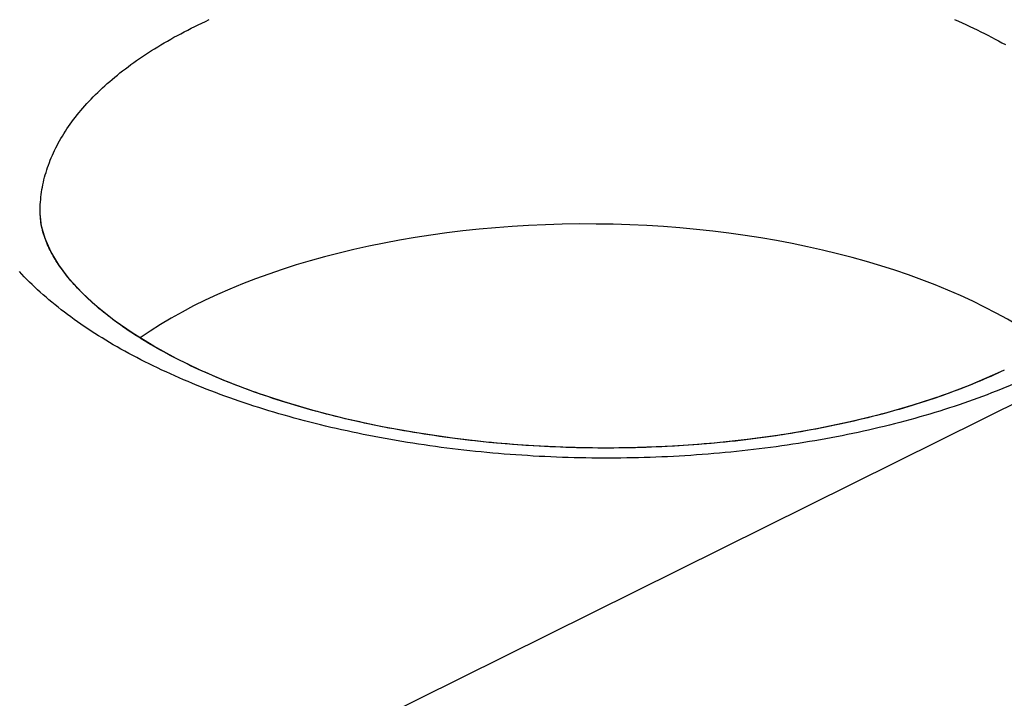
# Model space of a CAD drawing. Units: millimetres. Extents: x -72 to 8.7, y -73.8 to 1.2.
# Drawn here: x -7.3 to -3.6, y -27.3 to -24.7 of the extents above; entities that cross this region are included whole.
import ezdxf

# ---------------------------------------------------------------- set-up
doc = ezdxf.new("R2010")
doc.units = ezdxf.units.MM
doc.header["$LTSCALE"] = 16.335
doc.layers.add('ASSI', color=7, linetype='CONTINUOUS')
doc.layers.add('RACCORDO', color=7, linetype='CONTINUOUS')

msp = doc.modelspace()

# ---------------------------------------------------------------- linework, layer by layer
at = {"layer": 'ASSI', "color": 253, "linetype": 'CONTINUOUS'}
for p, q in [((-16.9932, -32.8593), (0.5685, -24.1486)), ((-7.2286, -25.4476), (-7.2285, -25.4434))]:
    msp.add_line(p, q, dxfattribs=at)
at = {"layer": 'ASSI', "color": 7, "linetype": 'CONTINUOUS'}
msp.add_line((-7.2284, -25.4573), (-7.2285, -25.4434), dxfattribs=at)
at = {"layer": 'ASSI', "color": 253, "linetype": 'CONTINUOUS'}
for points in [[(-6.6135, -24.7308), (-6.5997, -24.7243), (-6.5857, -24.7178)], [(-3.7503, -24.7172), (-3.7357, -24.7237), (-3.7212, -24.7302), (-3.7068, -24.7367), (-3.6926, -24.7434), (-3.6784, -24.7501), (-3.6644, -24.7568), (-3.6505, -24.7636), (-3.6368, -24.7705), (-3.6231, -24.7775), (-3.6096, -24.7845), (-3.5963, -24.7915), (-3.583, -24.7986), (-3.5699, -24.8058), (-3.5569, -24.813)], [(-7.2285, -25.4434), (-7.2285, -25.4405), (-7.2283, -25.431), (-7.2279, -25.4215), (-7.2273, -25.4121), (-7.2265, -25.4026), (-7.2256, -25.3931), (-7.2245, -25.3836), (-7.2231, -25.3742), (-7.2217, -25.3647), (-7.22, -25.3553), (-7.2181, -25.3459), (-7.2161, -25.3365), (-7.2139, -25.3271), (-7.2115, -25.3177), (-7.209, -25.3083), (-7.2062, -25.2989), (-7.2033, -25.2896), (-7.2002, -25.2802), (-7.1969, -25.2709), (-7.1935, -25.2616), (-7.1899, -25.2523), (-7.1861, -25.2431), (-7.1821, -25.2338), (-7.1779, -25.2246), (-7.1736, -25.2154), (-7.1691, -25.2062), (-7.1644, -25.1971), (-7.1595, -25.1879), (-7.1545, -25.1788), (-7.1493, -25.1697), (-7.1439, -25.1607), (-7.1383, -25.1517), (-7.1326, -25.1426), (-7.1267, -25.1337), (-7.1206, -25.1247), (-7.1144, -25.1158), (-7.108, -25.1069), (-7.1014, -25.0981), (-7.0946, -25.0893), (-7.0877, -25.0805), (-7.0806, -25.0717), (-7.0733, -25.063), (-7.0659, -25.0543), (-7.0583, -25.0457), (-7.0506, -25.037), (-7.0426, -25.0285), (-7.0345, -25.0199), (-7.0263, -25.0114), (-7.0179, -25.003), (-7.0093, -24.9946), (-7.0006, -24.9862), (-6.9917, -24.9779), (-6.9826, -24.9696), (-6.9734, -24.9613), (-6.964, -24.9531), (-6.9545, -24.945), (-6.9448, -24.9368), (-6.9349, -24.9288), (-6.9249, -24.9207), (-6.9148, -24.9128), (-6.9044, -24.9048), (-6.894, -24.897), (-6.8834, -24.8891), (-6.8726, -24.8814), (-6.8617, -24.8736), (-6.8506, -24.866), (-6.8394, -24.8583), (-6.8281, -24.8508), (-6.8165, -24.8433), (-6.8049, -24.8358), (-6.7931, -24.8284), (-6.7812, -24.821), (-6.7691, -24.8137), (-6.7569, -24.8065), (-6.7445, -24.7993), (-6.732, -24.7922), (-6.7194, -24.7851), (-6.7066, -24.7781), (-6.6937, -24.7712), (-6.6806, -24.7643), (-6.6674, -24.7574), (-6.6541, -24.7507), (-6.6407, -24.744), (-6.6272, -24.7374), (-6.6135, -24.7308)], [(-3.6266, -26.145), (-3.644, -26.1516), (-3.6616, -26.1581), (-3.6793, -26.1645), (-3.6971, -26.1708), (-3.715, -26.1771), (-3.7331, -26.1832), (-3.7513, -26.1893), (-3.7696, -26.1953), (-3.788, -26.2012), (-3.8065, -26.207), (-3.8252, -26.2128), (-3.8439, -26.2184), (-3.8628, -26.224), (-3.8818, -26.2295), (-3.9009, -26.2349), (-3.92, -26.2402), (-3.9393, -26.2454), (-3.9587, -26.2505), (-3.9782, -26.2555), (-3.9978, -26.2605), (-4.0175, -26.2653), (-4.0373, -26.2701), (-4.0571, -26.2748), (-4.0771, -26.2794), (-4.0972, -26.2839), (-4.1173, -26.2883), (-4.1375, -26.2926), (-4.1579, -26.2968), (-4.1783, -26.3009), (-4.1987, -26.3049), (-4.2193, -26.3089), (-4.2399, -26.3127), (-4.2606, -26.3164), (-4.2814, -26.3201), (-4.3023, -26.3236), (-4.3232, -26.3271), (-4.3442, -26.3305), (-4.3653, -26.3337), (-4.3864, -26.3369), (-4.4076, -26.34), (-4.4289, -26.343), (-4.4502, -26.3458), (-4.4716, -26.3486), (-4.493, -26.3513), (-4.5145, -26.3539), (-4.536, -26.3564), (-4.5576, -26.3588), (-4.5792, -26.3611), (-4.6009, -26.3633), (-4.6227, -26.3654), (-4.6444, -26.3673), (-4.6662, -26.3692), (-4.6881, -26.371), (-4.71, -26.3727), (-4.7319, -26.3743), (-4.7539, -26.3758), (-4.7759, -26.3772), (-4.7979, -26.3785), (-4.8199, -26.3797), (-4.842, -26.3808), (-4.8641, -26.3818), (-4.8862, -26.3827), (-4.9084, -26.3835), (-4.9305, -26.3842), (-4.9527, -26.3848), (-4.9749, -26.3853), (-4.9971, -26.3857), (-5.0193, -26.386), (-5.0415, -26.3862), (-5.0638, -26.3863), (-5.086, -26.3862), (-5.1082, -26.3861), (-5.1305, -26.3859), (-5.1527, -26.3856), (-5.175, -26.3852), (-5.1972, -26.3847), (-5.2194, -26.3841), (-5.2417, -26.3833), (-5.2639, -26.3825), (-5.2861, -26.3816), (-5.3082, -26.3806), (-5.3304, -26.3795), (-5.3526, -26.3782), (-5.3747, -26.3769), (-5.3968, -26.3755), (-5.4189, -26.374), (-5.441, -26.3724), (-5.463, -26.3707), (-5.485, -26.3688), (-5.507, -26.3669), (-5.5289, -26.3649), (-5.5508, -26.3628), (-5.5727, -26.3606), (-5.5945, -26.3583), (-5.6163, -26.3558), (-5.638, -26.3533), (-5.6598, -26.3507), (-5.6814, -26.348), (-5.703, -26.3452), (-5.7246, -26.3423), (-5.7461, -26.3393), (-5.7675, -26.3362), (-5.7889, -26.333), (-5.8103, -26.3297), (-5.8316, -26.3264), (-5.8528, -26.3229), (-5.874, -26.3193), (-5.8951, -26.3156), (-5.9161, -26.3119), (-5.9371, -26.308), (-5.9579, -26.3041), (-5.9788, -26.3), (-5.9995, -26.2959), (-6.0202, -26.2916), (-6.0408, -26.2873), (-6.0613, -26.2829), (-6.0817, -26.2784), (-6.1021, -26.2738), (-6.1224, -26.2691), (-6.1425, -26.2643), (-6.1626, -26.2594), (-6.1827, -26.2545), (-6.2026, -26.2494), (-6.2224, -26.2443), (-6.2421, -26.239), (-6.2618, -26.2337), (-6.2813, -26.2283), (-6.3007, -26.2228), (-6.3201, -26.2172), (-6.3393, -26.2115), (-6.3584, -26.2058), (-6.3775, -26.2), (-6.3964, -26.194), (-6.4152, -26.188), (-6.4339, -26.1819), (-6.4525, -26.1758), (-6.4709, -26.1695), (-6.4893, -26.1632), (-6.5075, -26.1567), (-6.5256, -26.1502), (-6.5436, -26.1436), (-6.5615, -26.137), (-6.5793, -26.1302), (-6.5969, -26.1234), (-6.6144, -26.1165), (-6.6318, -26.1095), (-6.649, -26.1025), (-6.6661, -26.0953), (-6.6831, -26.0881), (-6.7, -26.0808), (-6.7167, -26.0735), (-6.7333, -26.0661), (-6.7497, -26.0585), (-6.766, -26.051), (-6.7821, -26.0433), (-6.7982, -26.0356), (-6.814, -26.0278), (-6.8298, -26.0199), (-6.8453, -26.012), (-6.8608, -26.004), (-6.876, -25.9959), (-6.8912, -25.9878), (-6.9062, -25.9796), (-6.921, -25.9713), (-6.9357, -25.963), (-6.9502, -25.9546), (-6.9645, -25.9461), (-6.9787, -25.9376), (-6.9928, -25.929), (-7.0067, -25.9204), (-7.0204, -25.9117), (-7.034, -25.9029), (-7.0473, -25.8941), (-7.0606, -25.8852), (-7.0736, -25.8762), (-7.0865, -25.8672), (-7.0993, -25.8582), (-7.1118, -25.849), (-7.1242, -25.8399), (-7.1364, -25.8307), (-7.1485, -25.8214), (-7.1603, -25.812), (-7.172, -25.8027), (-7.1836, -25.7932), (-7.1949, -25.7838), (-7.2061, -25.7742), (-7.2171, -25.7646), (-7.2279, -25.755), (-7.2385, -25.7453), (-7.2489, -25.7356), (-7.2592, -25.7259), (-7.2693, -25.7161), (-7.2792, -25.7062), (-7.2889, -25.6963), (-7.2984, -25.6864), (-7.3077, -25.6764)], [(-3.4756, -26.0824), (-3.4918, -26.0897), (-3.5082, -26.0968), (-3.5247, -26.104), (-3.5413, -26.111), (-3.5581, -26.118), (-3.575, -26.1249), (-3.5921, -26.1317), (-3.6093, -26.1384), (-3.6266, -26.145)]]:
    msp.add_lwpolyline(points, dxfattribs=at)
at = {"layer": 'ASSI', "color": 7, "linetype": 'CONTINUOUS'}
msp.add_lwpolyline([(-3.5611, -26.0512), (-3.5977, -26.0683), (-3.6948, -26.1098), (-3.7986, -26.1488), (-3.909, -26.1852), (-4.0255, -26.2185), (-4.1473, -26.2484), (-4.2738, -26.2748), (-4.4047, -26.2973), (-4.539, -26.3159), (-4.6762, -26.3303), (-4.8157, -26.3405), (-4.9566, -26.3463), (-5.0983, -26.3478), (-5.2402, -26.345), (-5.3814, -26.3377), (-5.5215, -26.3262), (-5.6597, -26.3104), (-5.7954, -26.2905), (-5.928, -26.2666), (-6.0569, -26.2388), (-6.1811, -26.2074), (-6.3002, -26.1726), (-6.4135, -26.1347), (-6.5202, -26.0942), (-6.6193, -26.0516), (-6.7111, -26.0072), (-6.7967, -25.9606), (-6.8753, -25.9122), (-6.9468, -25.8623), (-7.0114, -25.8107), (-7.0688, -25.7576), (-7.118, -25.7038), (-7.1579, -25.6507), (-7.1882, -25.5998), (-7.2096, -25.551), (-7.2229, -25.5037), (-7.2284, -25.4573)], dxfattribs=at)
msp.add_ellipse((-5.1286, -26.5341), major_axis=(2.1, -0.0149), ratio=0.494637, start_param=0.600771, end_param=2.533891, dxfattribs=at)
at = {"layer": 'RACCORDO', "color": 253, "linetype": 'CONTINUOUS'}
msp.add_line((-16.9932, -32.8593), (0.5685, -24.1486), dxfattribs=at)
for points in [[(-6.6135, -24.7308), (-6.5997, -24.7243), (-6.5857, -24.7178)], [(-3.7503, -24.7172), (-3.7357, -24.7237), (-3.7212, -24.7302), (-3.7068, -24.7367), (-3.6926, -24.7434), (-3.6784, -24.7501), (-3.6644, -24.7568), (-3.6505, -24.7636), (-3.6368, -24.7705), (-3.6231, -24.7775), (-3.6096, -24.7845), (-3.5963, -24.7915), (-3.583, -24.7986), (-3.5699, -24.8058), (-3.5569, -24.813)], [(-7.2265, -25.4026), (-7.2256, -25.3931), (-7.2245, -25.3836), (-7.2231, -25.3742), (-7.2217, -25.3647), (-7.22, -25.3553), (-7.2181, -25.3459), (-7.2161, -25.3365), (-7.2139, -25.3271), (-7.2115, -25.3177), (-7.209, -25.3083), (-7.2062, -25.2989), (-7.2033, -25.2896), (-7.2002, -25.2802), (-7.1969, -25.2709), (-7.1935, -25.2616), (-7.1899, -25.2523), (-7.1861, -25.2431), (-7.1821, -25.2338), (-7.1779, -25.2246), (-7.1736, -25.2154), (-7.1691, -25.2062), (-7.1644, -25.1971), (-7.1595, -25.1879), (-7.1545, -25.1788), (-7.1493, -25.1697), (-7.1439, -25.1607), (-7.1383, -25.1517), (-7.1326, -25.1426), (-7.1267, -25.1337), (-7.1206, -25.1247), (-7.1144, -25.1158), (-7.108, -25.1069), (-7.1014, -25.0981), (-7.0946, -25.0893), (-7.0877, -25.0805), (-7.0806, -25.0717), (-7.0733, -25.063), (-7.0659, -25.0543), (-7.0583, -25.0457), (-7.0506, -25.037), (-7.0426, -25.0285), (-7.0345, -25.0199), (-7.0263, -25.0114), (-7.0179, -25.003), (-7.0093, -24.9946), (-7.0006, -24.9862), (-6.9917, -24.9779), (-6.9826, -24.9696), (-6.9734, -24.9613), (-6.964, -24.9531), (-6.9545, -24.945), (-6.9448, -24.9368), (-6.9349, -24.9288), (-6.9249, -24.9207), (-6.9148, -24.9128), (-6.9044, -24.9048), (-6.894, -24.897), (-6.8834, -24.8891), (-6.8726, -24.8814), (-6.8617, -24.8736), (-6.8506, -24.866), (-6.8394, -24.8583), (-6.8281, -24.8508), (-6.8165, -24.8433), (-6.8049, -24.8358), (-6.7931, -24.8284), (-6.7812, -24.821), (-6.7691, -24.8137), (-6.7569, -24.8065), (-6.7445, -24.7993), (-6.732, -24.7922), (-6.7194, -24.7851), (-6.7066, -24.7781), (-6.6937, -24.7712), (-6.6806, -24.7643), (-6.6674, -24.7574), (-6.6541, -24.7507), (-6.6407, -24.744), (-6.6272, -24.7374), (-6.6135, -24.7308)], [(-7.2286, -25.4476), (-7.2285, -25.4405), (-7.2283, -25.431), (-7.2279, -25.4215), (-7.2273, -25.4121), (-7.2265, -25.4026)], [(-7.2792, -25.7062), (-7.2889, -25.6963), (-7.2984, -25.6864), (-7.3077, -25.6764)], [(-3.5581, -26.118), (-3.575, -26.1249), (-3.5921, -26.1317), (-3.6093, -26.1384), (-3.6266, -26.145), (-3.644, -26.1516), (-3.6616, -26.1581), (-3.6793, -26.1645), (-3.6971, -26.1708), (-3.715, -26.1771), (-3.7331, -26.1832), (-3.7513, -26.1893), (-3.7696, -26.1953), (-3.788, -26.2012), (-3.8065, -26.207), (-3.8252, -26.2128), (-3.8439, -26.2184), (-3.8628, -26.224), (-3.8818, -26.2295), (-3.9009, -26.2349), (-3.92, -26.2402), (-3.9393, -26.2454), (-3.9587, -26.2505), (-3.9782, -26.2555), (-3.9978, -26.2605), (-4.0175, -26.2653), (-4.0373, -26.2701), (-4.0571, -26.2748), (-4.0771, -26.2794), (-4.0972, -26.2839), (-4.1173, -26.2883), (-4.1375, -26.2926), (-4.1579, -26.2968), (-4.1783, -26.3009), (-4.1987, -26.3049), (-4.2193, -26.3089), (-4.2399, -26.3127), (-4.2606, -26.3164), (-4.2814, -26.3201), (-4.3023, -26.3236), (-4.3232, -26.3271), (-4.3442, -26.3305), (-4.3653, -26.3337), (-4.3864, -26.3369), (-4.4076, -26.34), (-4.4289, -26.343), (-4.4502, -26.3458), (-4.4716, -26.3486), (-4.493, -26.3513), (-4.5145, -26.3539), (-4.536, -26.3564), (-4.5576, -26.3588), (-4.5792, -26.3611), (-4.6009, -26.3633), (-4.6227, -26.3654), (-4.6444, -26.3673), (-4.6662, -26.3692), (-4.6881, -26.371), (-4.71, -26.3727), (-4.7319, -26.3743), (-4.7539, -26.3758), (-4.7759, -26.3772), (-4.7979, -26.3785), (-4.8199, -26.3797), (-4.842, -26.3808), (-4.8641, -26.3818), (-4.8862, -26.3827), (-4.9084, -26.3835), (-4.9305, -26.3842), (-4.9527, -26.3848), (-4.9749, -26.3853), (-4.9971, -26.3857), (-5.0193, -26.386), (-5.0415, -26.3862), (-5.0638, -26.3863), (-5.086, -26.3862), (-5.1082, -26.3861), (-5.1305, -26.3859), (-5.1527, -26.3856), (-5.175, -26.3852), (-5.1972, -26.3847), (-5.2194, -26.3841), (-5.2417, -26.3833), (-5.2639, -26.3825), (-5.2861, -26.3816), (-5.3082, -26.3806), (-5.3304, -26.3795), (-5.3526, -26.3782), (-5.3747, -26.3769), (-5.3968, -26.3755), (-5.4189, -26.374), (-5.441, -26.3724), (-5.463, -26.3707), (-5.485, -26.3688), (-5.507, -26.3669), (-5.5289, -26.3649), (-5.5508, -26.3628), (-5.5727, -26.3606), (-5.5945, -26.3583), (-5.6163, -26.3558), (-5.638, -26.3533), (-5.6598, -26.3507), (-5.6814, -26.348), (-5.703, -26.3452), (-5.7246, -26.3423), (-5.7461, -26.3393), (-5.7675, -26.3362), (-5.7889, -26.333), (-5.8103, -26.3297), (-5.8316, -26.3264), (-5.8528, -26.3229), (-5.874, -26.3193), (-5.8951, -26.3156), (-5.9161, -26.3119), (-5.9371, -26.308), (-5.9579, -26.3041), (-5.9788, -26.3), (-5.9995, -26.2959), (-6.0202, -26.2916), (-6.0408, -26.2873), (-6.0613, -26.2829), (-6.0817, -26.2784), (-6.1021, -26.2738), (-6.1224, -26.2691), (-6.1425, -26.2643), (-6.1626, -26.2594), (-6.1827, -26.2545), (-6.2026, -26.2494), (-6.2224, -26.2443), (-6.2421, -26.239), (-6.2618, -26.2337), (-6.2813, -26.2283), (-6.3007, -26.2228), (-6.3201, -26.2172), (-6.3393, -26.2115), (-6.3584, -26.2058), (-6.3775, -26.2), (-6.3964, -26.194), (-6.4152, -26.188), (-6.4339, -26.1819), (-6.4525, -26.1758), (-6.4709, -26.1695), (-6.4893, -26.1632), (-6.5075, -26.1567), (-6.5256, -26.1502), (-6.5436, -26.1436), (-6.5615, -26.137), (-6.5793, -26.1302), (-6.5969, -26.1234), (-6.6144, -26.1165), (-6.6318, -26.1095), (-6.649, -26.1025), (-6.6661, -26.0953), (-6.6831, -26.0881), (-6.7, -26.0808), (-6.7167, -26.0735), (-6.7333, -26.0661), (-6.7497, -26.0585), (-6.766, -26.051), (-6.7821, -26.0433), (-6.7982, -26.0356), (-6.814, -26.0278), (-6.8298, -26.0199), (-6.8453, -26.012), (-6.8608, -26.004), (-6.876, -25.9959), (-6.8912, -25.9878), (-6.9062, -25.9796), (-6.921, -25.9713), (-6.9357, -25.963), (-6.9502, -25.9546), (-6.9645, -25.9461), (-6.9787, -25.9376), (-6.9928, -25.929), (-7.0067, -25.9204), (-7.0204, -25.9117), (-7.034, -25.9029), (-7.0473, -25.8941), (-7.0606, -25.8852), (-7.0736, -25.8762), (-7.0865, -25.8672), (-7.0993, -25.8582), (-7.1118, -25.849), (-7.1242, -25.8399), (-7.1364, -25.8307), (-7.1485, -25.8214), (-7.1603, -25.812), (-7.172, -25.8027), (-7.1836, -25.7932), (-7.1949, -25.7838), (-7.2061, -25.7742), (-7.2171, -25.7646), (-7.2279, -25.755), (-7.2385, -25.7453), (-7.2489, -25.7356), (-7.2592, -25.7259), (-7.2693, -25.7161), (-7.2792, -25.7062)]]:
    msp.add_lwpolyline(points, dxfattribs=at)
at = {"layer": 'RACCORDO', "color": 7, "linetype": 'CONTINUOUS'}
for points in [[(-7.2282, -25.4609), (-7.2285, -25.4535), (-7.2286, -25.4476)], [(-6.9792, -25.8374), (-6.9879, -25.8304), (-6.9965, -25.8233), (-7.0049, -25.8163), (-7.0131, -25.8093), (-7.0212, -25.8023), (-7.0291, -25.7953), (-7.0368, -25.7883), (-7.0444, -25.7813), (-7.0518, -25.7743), (-7.059, -25.7673), (-7.0661, -25.7603), (-7.0731, -25.7533), (-7.0798, -25.7463), (-7.0865, -25.7394), (-7.0929, -25.7324), (-7.0992, -25.7255), (-7.1054, -25.7186), (-7.1114, -25.7116), (-7.1172, -25.7047), (-7.1229, -25.6978), (-7.1284, -25.6909), (-7.1338, -25.6841), (-7.139, -25.6772), (-7.1441, -25.6704), (-7.149, -25.6636), (-7.1538, -25.6567), (-7.1584, -25.6499), (-7.1629, -25.6431), (-7.1673, -25.6363), (-7.1715, -25.6295), (-7.1755, -25.6227), (-7.1795, -25.6159), (-7.1833, -25.609), (-7.1869, -25.6022), (-7.1904, -25.5953), (-7.1938, -25.5884), (-7.1971, -25.5815), (-7.2002, -25.5745), (-7.2031, -25.5676), (-7.206, -25.5606), (-7.2086, -25.5536), (-7.2111, -25.5466), (-7.2135, -25.5396), (-7.2157, -25.5325), (-7.2177, -25.5255), (-7.2196, -25.5184), (-7.2213, -25.5113), (-7.2228, -25.5042), (-7.2241, -25.4971), (-7.2253, -25.4899), (-7.2263, -25.4828), (-7.2271, -25.4755), (-7.2278, -25.4683), (-7.2282, -25.4609)], [(-3.5994, -26.0691), (-3.6129, -26.0752), (-3.6265, -26.0812), (-3.6403, -26.0872), (-3.6542, -26.0931), (-3.6683, -26.099), (-3.6825, -26.1048), (-3.6968, -26.1106), (-3.7113, -26.1164), (-3.726, -26.1221), (-3.7407, -26.1277), (-3.7556, -26.1333), (-3.7707, -26.1388), (-3.7859, -26.1443), (-3.8012, -26.1497), (-3.8166, -26.1551), (-3.8322, -26.1604), (-3.8479, -26.1657), (-3.8638, -26.1709), (-3.8797, -26.176), (-3.8958, -26.1811), (-3.9121, -26.1861), (-3.9284, -26.1911), (-3.9449, -26.196), (-3.9614, -26.2008), (-3.9781, -26.2055), (-3.995, -26.2102), (-4.0119, -26.2149), (-4.0289, -26.2194), (-4.0461, -26.2239), (-4.0634, -26.2283), (-4.0807, -26.2327), (-4.0982, -26.2369), (-4.1158, -26.2411), (-4.1335, -26.2453), (-4.1513, -26.2493), (-4.1691, -26.2533), (-4.1871, -26.2572), (-4.2052, -26.2611), (-4.2234, -26.2648), (-4.2416, -26.2685), (-4.26, -26.2721), (-4.2784, -26.2756), (-4.297, -26.2791), (-4.3156, -26.2825), (-4.3343, -26.2858), (-4.353, -26.289), (-4.3719, -26.2921), (-4.3908, -26.2951), (-4.4098, -26.2981), (-4.4289, -26.301), (-4.4481, -26.3038), (-4.4673, -26.3065), (-4.4866, -26.3092), (-4.5059, -26.3117), (-4.5253, -26.3142), (-4.5448, -26.3166), (-4.5644, -26.3189), (-4.584, -26.3211), (-4.6036, -26.3232), (-4.6233, -26.3252), (-4.6431, -26.3272), (-4.6629, -26.3291), (-4.6827, -26.3309), (-4.7026, -26.3325), (-4.7226, -26.3342), (-4.7425, -26.3357), (-4.7626, -26.3371), (-4.7826, -26.3384), (-4.8027, -26.3397), (-4.8228, -26.3409), (-4.843, -26.3419), (-4.8632, -26.3429), (-4.8834, -26.3438), (-4.9036, -26.3446), (-4.9239, -26.3454), (-4.9442, -26.346), (-4.9645, -26.3465), (-4.9848, -26.347), (-5.0051, -26.3473), (-5.0255, -26.3476), (-5.0458, -26.3478), (-5.0662, -26.3479), (-5.0866, -26.3479), (-5.1069, -26.3478), (-5.1273, -26.3476), (-5.1477, -26.3473), (-5.1681, -26.347), (-5.1884, -26.3465), (-5.2088, -26.346), (-5.2291, -26.3453), (-5.2495, -26.3446), (-5.2698, -26.3438), (-5.2901, -26.3429), (-5.3104, -26.3419), (-5.3307, -26.3408), (-5.351, -26.3397), (-5.3712, -26.3384), (-5.3914, -26.3371), (-5.4116, -26.3356), (-5.4318, -26.3341), (-5.4519, -26.3325), (-5.472, -26.3308), (-5.4921, -26.329), (-5.5121, -26.3271), (-5.5321, -26.3251), (-5.552, -26.3231), (-5.5719, -26.321), (-5.5918, -26.3187), (-5.6116, -26.3164), (-5.6314, -26.314), (-5.6511, -26.3115), (-5.6707, -26.309), (-5.6903, -26.3063), (-5.7099, -26.3036), (-5.7293, -26.3008), (-5.7488, -26.2979), (-5.7681, -26.2949), (-5.7874, -26.2918), (-5.8066, -26.2887), (-5.8258, -26.2854), (-5.8449, -26.2821), (-5.8639, -26.2787), (-5.8828, -26.2753), (-5.9017, -26.2717), (-5.9205, -26.2681), (-5.9392, -26.2644), (-5.9578, -26.2606), (-5.9763, -26.2567), (-5.9948, -26.2528), (-6.0131, -26.2487), (-6.0314, -26.2446), (-6.0496, -26.2405), (-6.0677, -26.2362), (-6.0857, -26.2319), (-6.1036, -26.2275), (-6.1214, -26.2231), (-6.1391, -26.2185), (-6.1567, -26.2139), (-6.1741, -26.2093), (-6.1915, -26.2045), (-6.2088, -26.1997), (-6.226, -26.1948), (-6.243, -26.1899), (-6.26, -26.1849), (-6.2768, -26.1798), (-6.2935, -26.1747), (-6.3101, -26.1695), (-6.3266, -26.1642), (-6.3429, -26.1589), (-6.3592, -26.1535), (-6.3753, -26.148), (-6.3913, -26.1425), (-6.4071, -26.137), (-6.4229, -26.1313), (-6.4385, -26.1257), (-6.4539, -26.1199), (-6.4693, -26.1141), (-6.4845, -26.1083), (-6.4995, -26.1024), (-6.5145, -26.0965), (-6.5293, -26.0905), (-6.5439, -26.0844), (-6.5584, -26.0783), (-6.5728, -26.0722), (-6.587, -26.066), (-6.6011, -26.0598), (-6.6151, -26.0535), (-6.6289, -26.0472), (-6.6425, -26.0409), (-6.656, -26.0345), (-6.6694, -26.0281), (-6.6826, -26.0216), (-6.6956, -26.0151), (-6.7085, -26.0086), (-6.7212, -26.002), (-6.7338, -25.9954), (-6.7462, -25.9887), (-6.7585, -25.9821), (-6.7706, -25.9754), (-6.7826, -25.9687), (-6.7944, -25.9619), (-6.806, -25.9551), (-6.8175, -25.9483), (-6.8288, -25.9415), (-6.84, -25.9347), (-6.851, -25.9278), (-6.8618, -25.9209), (-6.8725, -25.914), (-6.883, -25.9071), (-6.8934, -25.9002), (-6.9036, -25.8933), (-6.9136, -25.8863), (-6.9235, -25.8793), (-6.9332, -25.8724), (-6.9427, -25.8654), (-6.9521, -25.8584), (-6.9613, -25.8514), (-6.9703, -25.8444), (-6.9792, -25.8374)], [(-3.561, -26.0512), (-3.5729, -26.0568), (-3.5861, -26.063), (-3.5994, -26.0691)]]:
    msp.add_lwpolyline(points, dxfattribs=at)

doc.saveas('drawing.dxf')
